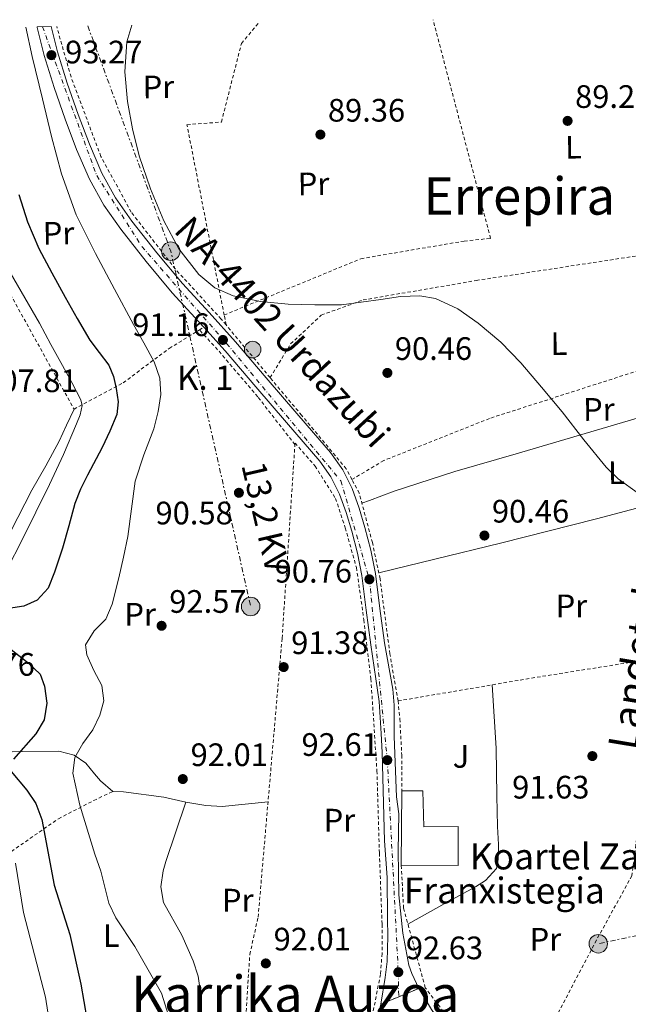
# Model space of a CAD drawing. Units: metres. Extents: x 620034 to 623457, y 4789643 to 4792017.
# Drawn here: x 621280 to 621468, y 4791678 to 4791982 of the extents above; entities that cross this region are included whole.
import ezdxf
from ezdxf.enums import TextEntityAlignment as Align

# ---------------------------------------------------------------- set-up
doc = ezdxf.new("R2010")
doc.units = ezdxf.units.M
doc.header["$MEASUREMENT"] = 0
for name, pattern in [('DGN Style 2', [1.7399219301090239, 1.043953158065414, -0.6959687720436097]), ('DGN Style 4', [2.7856150101045474, 1.391937544087219, -0.6959687720436097, 0.001739921930109024, -0.6959687720436097]), ('DGN Style 5', [1.217945351076317, 0.5219765790327072, -0.6959687720436097]), ('DGN Style 7', [3.4798438602180486, 1.565929737098122, -0.6959687720436097, 0.5219765790327072, -0.6959687720436097])]:
    doc.linetypes.add(name, pattern=pattern)
for name, color, linetype, lineweight in [('Carretera', 9, 'Continuous', 0), ('Cierre de vial', 7, 'DGN Style 5', 0), ('Cota de punto acotado terreno', 7, 'Continuous', 0), ('Curva de nivel directora', 30, 'Continuous', 30), ('Curva de nivel intermedia', 30, 'Continuous', 0), ('Edificio', 1, 'Continuous', 13), ('Eje de carretera', 7, 'DGN Style 4', 0), ('Etiqueta de uso rústico', 92, 'Continuous', 0), ('Hito kilométrico (PK) carretera', 7, 'Continuous', 0), ('Invernadero', 7, 'Continuous', 0), ('Línea blanca (vial)', 7, 'Continuous', 13), ('Línea de asfalto', 7, 'Continuous', 13), ('Línea de cambio de uso (parcela vista)', 92, 'Continuous', 0), ('Línea eléctrica', 6, 'DGN Style 7', 0), ('Poste tendido eléctrico', 7, 'Continuous', 0), ('Puente', 1, 'Continuous', 0), ('Punto acotado terreno (símbolo)', 7, 'Continuous', 0), ('Tela metálica o alambrada', 7, 'DGN Style 2', 0), ('Tensión línea eléctrica', 7, 'Continuous', 0), ('Texto de Borda', 7, 'Continuous', 0), ('Texto de Carretera Red Local', 1, 'Continuous', 0), ('Texto de Punto Kilométrico carretera', 7, 'Continuous', 0), ('Texto de Área (paraje) menor', 7, 'Continuous', 0), ('Zona ajardinada', 92, 'Continuous', 0)]:
    doc.layers.add(name, color=color, linetype=linetype, lineweight=lineweight)
doc.styles.add('Style-Arial', font='arial.ttf')

# ---------------------------------------------------------------- blocks, each defined once
blk = doc.blocks.new('5PATER')
at = {"layer": 'Punto acotado terreno (símbolo)', "linetype": 'Continuous', "lineweight": 0}
h = blk.add_hatch(color=51, dxfattribs=at)
edge = h.paths.add_edge_path()
edge.add_ellipse((0, 0), major_axis=(-0.1095731443231308, -0.1110710700762829), ratio=0.9994222409660317, start_angle=0, end_angle=360)
blk = doc.blocks.new('5PELE')
at = {"layer": 'Puente', "linetype": 'Continuous', "lineweight": 0}
h = blk.add_hatch(color=9, dxfattribs=at)
edge = h.paths.add_edge_path()
edge.add_arc((-2.000000476837158e-05, 0), 0.2850000000000001, 0, 360)
at = {"layer": 'Puente', "color": 252, "linetype": 'Continuous', "lineweight": 0}
blk.add_circle((-2.000000476837158e-05, 0), 0.2850000000000001, dxfattribs=at)
blk = doc.blocks.new('5HITCA')
at = {"layer": 'Invernadero', "linetype": 'Continuous', "lineweight": 0}
h = blk.add_hatch(color=1, dxfattribs=at)
edge = h.paths.add_edge_path()
edge.add_arc((0, 0), 0.2558578010358639, 0, 360)
at = {"layer": 'Invernadero', "color": 7, "linetype": 'Continuous', "lineweight": 0}
blk.add_circle((0, 0), 0.2558578010358639, dxfattribs=at)

msp = doc.modelspace()

# ---------------------------------------------------------------- linework, layer by layer
at = {"layer": 'Carretera', "color": 9, "linetype": 'Continuous', "lineweight": 0}
msp.add_polyline3d([(621285.8000000002, 4791979.480000001, 93.33000000000175), (621290.140000001, 4791979.560000001, 93.33000000000175), (621292.0499999998, 4791971.81, 93.36000000000058), (621295.0899999996, 4791962.12, 93.39999999999418), (621298.4800000006, 4791952.460000002, 93.42999999999302), (621301.9099999992, 4791943.230000001, 93.41999999999825), (621305.7300000013, 4791934.33, 93.36000000000058), (621309.9699999993, 4791926.750000001, 93.2100000000064), (621315.0499999998, 4791919.560000001, 92.91999999999825), (621322.6999999986, 4791909.759999999, 92.24000000000524), (621330.7100000017, 4791900.25, 91.57000000000698), (621338.8599999989, 4791891.340000001, 91.2100000000064), (621347.0199999996, 4791882.26, 91.05999999999767), (621356.5300000003, 4791871.189999999, 91.10000000000582), (621366.0000000007, 4791860.150000001, 91.11999999999534), (621371.1200000015, 4791854.199999999, 91.10000000000582), (621376.370000002, 4791848.099999999, 91.05999999999767), (621380.1000000024, 4791842.830000001, 91), (621382.9999999994, 4791836.99, 90.92999999999302), (621385.23, 4791830.960000002, 90.88000000000466), (621386.9699999989, 4791824.980000001, 90.86999999999534), (621388.8000000018, 4791817.990000002, 90.88999999999942), (621390.1999999988, 4791810.83, 90.92999999999302), (621391.6000000024, 4791800.04, 91), (621392.9699999982, 4791789.390000001, 91.05999999999767), (621395.5300000019, 4791775.119999998, 92), (621395.9899999979, 4791770.16, 92.0399999999936), (621395.9600000011, 4791760.550000002, 91.67999999999302), (621396.6700000019, 4791741.880000001, 92.61999999999534), (621397.4299999997, 4791736.640000001, 92.30999999999767), (621397.2399999974, 4791725.180000001, 92.30999999999767), (621397.4299999997, 4791711.67, 92.61999999999534), (621398.6200000009, 4791699.79, 92.61999999999534), (621400.5399999988, 4791689.990000002, 92.36000000000058), (621401.4400000018, 4791687.329999999, 92.30999999999767), (621403.5699999996, 4791682.790000002, 92.52999999999884), (621397.3900000016, 4791680.21, 92.91000000000349), (621391.910000001, 4791677.92, 93.25), (621393.1800000005, 4791686.12, 93.25), (621393.8399999999, 4791691.070000002, 93.25), (621394.0799999991, 4791698.850000001, 92.30999999999767), (621393.8900000014, 4791704.25, 92.92999999999302), (621393.86, 4791717.02, 92), (621393.0399999997, 4791728.310000001, 92.11999999999534), (621392.280000002, 4791755.58, 92.30999999999767), (621392.0100000015, 4791761.390000001, 91.05999999999767), (621391.3099999997, 4791771.329999999, 91.32000000000698), (621388.7700000005, 4791788.84, 91.05999999999767), (621387.3900000014, 4791799.5, 91), (621386.019999999, 4791810.15, 90.92999999999302), (621384.6700000013, 4791817.040000001, 90.88999999999942), (621382.8799999986, 4791823.850000001, 90.86999999999534), (621381.2000000001, 4791829.640000001, 90.88000000000466), (621379.1100000001, 4791835.310000001, 90.92999999999302), (621376.4500000002, 4791840.650000001, 91), (621373.0300000004, 4791845.48, 91.05999999999767), (621367.9099999996, 4791851.430000001, 91.10000000000582), (621362.7899999988, 4791857.390000001, 91.11999999999534), (621353.3099999994, 4791868.430000001, 91.10000000000582), (621343.839999999, 4791879.470000001, 91.05999999999767), (621337.2600000007, 4791886.779999999, 91.17999999999302), (621335.7199999986, 4791888.490000002, 91.2100000000064), (621327.5199999999, 4791897.449999999, 91.57000000000698), (621319.4100000006, 4791907.09, 92.24000000000524), (621311.6499999978, 4791917.03, 92.91999999999825), (621306.3799999995, 4791924.490000002, 93.2100000000064), (621301.9200000025, 4791932.460000002, 93.36000000000058), (621297.9799999997, 4791941.65, 93.41999999999825), (621294.4999999995, 4791951.020000001, 93.42999999999302), (621291.0599999996, 4791960.779999999, 93.39999999999418), (621287.9699999985, 4791970.67, 93.36000000000058), (621285.8299999993, 4791979.310000001, 93.33000000000175)], close=True, dxfattribs=at)
at = {"layer": 'Cierre de vial', "color": 7, "linetype": 'DGN Style 5', "lineweight": 0, "extrusion": (0.05227851190403421, 0.021825009850112, 0.9983940234887938), "elevation": 137156.95942081, "flags": 128}
msp.add_lwpolyline([(4182423.995497271, -2415550.425001275), (4182423.995497272, -2415543.717304204)], dxfattribs=at)
at = {"layer": 'Cierre de vial', "color": 7, "linetype": 'DGN Style 5', "lineweight": 0, "extrusion": (0.05273368823355404, 0.02203652300774853, 0.9983654389946676), "elevation": 138453.3055597796, "flags": 128}
msp.add_lwpolyline([(4181584.309512566, -2416923.106856032), (4181584.309512567, -2416917.157898139)], dxfattribs=at)
at = {"layer": 'Curva de nivel directora', "color": 30, "linetype": 'Continuous', "lineweight": 30, "elevation": 100, "flags": 128}
for points in [[(621280.1299999991, 4791927.770000001), (621282.8499999993, 4791919.279999999), (621286.3399999985, 4791911.100000001), (621290.3199999993, 4791903.550000003), (621294.4299999997, 4791896.090000002), (621298.1899999994, 4791889.439999999), (621302.0199999983, 4791882.840000001), (621304.9399999996, 4791878.99), (621307.9100000003, 4791875.070000002), (621309.3799999988, 4791871.560000001), (621310.2100000002, 4791867.87), (621310.8299999993, 4791863.810000001), (621310.3699999988, 4791859.840000001), (621308.2599999988, 4791854.680000001), (621305.9199999986, 4791849.630000001), (621301.3200000008, 4791841.140000002), (621299.1399999993, 4791836.859999999), (621297.4800000008, 4791832.380000002), (621295.5400000006, 4791825.480000002), (621293.5999999982, 4791818.590000001), (621291.1799999998, 4791811.250000001), (621289.1700000004, 4791806.310000001), (621285.8199999998, 4791802.609999999), (621281.649999999, 4791800.710000002), (621271.4400000009, 4791799.210000002)], [(621270.9499999991, 4791792.630000002), (621282.9900000001, 4791783.210000004), (621286.6899999994, 4791779.730000001), (621288.0499999983, 4791776.04), (621288.7900000004, 4791770.830000003), (621287.9299999998, 4791765.65), (621285.4399999998, 4791761.320000002), (621278.5099999986, 4791753.470000001)], [(621277.7699999987, 4791749.74), (621282.6599999993, 4791743.960000004), (621285.4399999998, 4791739.800000001), (621287.2599999993, 4791734.930000001), (621291.0599999991, 4791714.660000003), (621295.8699999992, 4791699.430000002), (621299.2899999992, 4791684.109999999), (621301.1699999988, 4791673.380000004)]]:
    msp.add_lwpolyline(points, dxfattribs=at)
at = {"layer": 'Curva de nivel intermedia', "color": 30, "linetype": 'Continuous', "lineweight": 0, "flags": 128}
for points, elevation in [([(621282.2900000005, 4791979.42), (621284.280000002, 4791970.359999999), (621287.4600000004, 4791957.239999999), (621290.2600000012, 4791945.63), (621293.2899999998, 4791934.069999999), (621297.8800000009, 4791921.519999999), (621303.7800000019, 4791909.5), (621309.6400000001, 4791898.53), (621315.5600000012, 4791887.609999998), (621318.7599999997, 4791881.980000001), (621321.9600000004, 4791876.09), (621323.6600000014, 4791871.09), (621323.9400000009, 4791866.039999999), (621323.1400000006, 4791860.76), (621321.7700000005, 4791855.480000001), (621318.7199999995, 4791847.38), (621316.0100000005, 4791839.289999999), (621314.9300000009, 4791830.769999999), (621313.8300000011, 4791822.259999999), (621312.4200000007, 4791815.859999999), (621311.0199999993, 4791809.46), (621308.9600000007, 4791801.329999999), (621306.9600000002, 4791796.749999999), (621303.4300000009, 4791793.15), (621300.770000001, 4791788.76), (621301.1599999999, 4791785.749999999), (621303.2600000009, 4791780.92), (621305.7900000013, 4791776.259999999), (621306.3800000013, 4791771.489999999), (621305.1400000007, 4791767.039999999), (621302.9800000016, 4791762.529999998), (621299.9000000015, 4791758.34), (621297.4200000004, 4791754.01), (621296.8500000006, 4791749.15), (621299.0000000007, 4791739.369999999), (621303.5899999995, 4791724.239999999), (621305.4699999993, 4791718.980000001), (621307.9000000012, 4791709.050000002), (621310.1000000006, 4791704.560000001), (621315.9800000014, 4791695.759999999), (621324.1800000002, 4791681.34), (621333.8300000015, 4791650.470000001)], 95.00000000000057), ([(621315.0100000014, 4791980.009999999), (621313.5100000015, 4791974.84), (621312.8400000009, 4791965.63), (621313.7000000015, 4791956.41), (621315.2100000002, 4791948.019999999), (621317.2900000013, 4791939.699999999), (621320.7400000001, 4791929.529999999), (621324.900000002, 4791919.61), (621329.5500000013, 4791910.949999998), (621335.7200000002, 4791903.029999999), (621340.6199999999, 4791898.949999998), (621346.3399999996, 4791896.440000001), (621354.7599999995, 4791894.679999999), (621363.2399999998, 4791893.880000001), (621371.500000001, 4791893.689999999), (621379.750000001, 4791893.749999999), (621391.8700000002, 4791895.359999998), (621397.9100000019, 4791896.300000002), (621403.9400000002, 4791896.51), (621408.7600000015, 4791895.62), (621415.5900000001, 4791892.509999998), (621421.9300000012, 4791888.060000001), (621428.8600000002, 4791882.199999999), (621435.0499999995, 4791875.829999999), (621441.4600000001, 4791868.279999999), (621447.79, 4791860.670000001), (621454.5100000012, 4791852.060000001), (621461.4200000003, 4791843.58), (621465.1500000006, 4791840.06), (621471.4000000001, 4791835.489999999)], 90), ([(621277.5200000006, 4791903.630000001), (621282.02, 4791895.83), (621286.4800000014, 4791888.020000001), (621290.0700000012, 4791881.48), (621293.6500000019, 4791874.929999999), (621296.5000000017, 4791869.699999998), (621299.250000001, 4791864.430000001), (621299.66, 4791862.66), (621299.1000000013, 4791859.79), (621297.9700000002, 4791857.009999999), (621293.9100000013, 4791847.55), (621289.6200000019, 4791838.23), (621285.4100000008, 4791829.680000001), (621281.2000000019, 4791821.140000002), (621276.5599999995, 4791812.09)], 105.0000000000011), ([(621279.120000001, 4791721.439999999), (621281.6199999999, 4791706.210000001), (621288.3600000013, 4791680.07), (621290.8400000001, 4791664.199999998)], 105.0000000000011)]:
    msp.add_lwpolyline(points, dxfattribs=dict(at, elevation=elevation))
at = {"layer": 'Edificio', "color": 51, "linetype": 'Continuous', "lineweight": 13, "extrusion": (0.0004572274399301572, 0.08096442826588272, 0.9967168867329613), "elevation": 388341.9462916815, "flags": 128}
msp.add_lwpolyline([(-594328.5945058228, -4779402.431713615), (-594328.5945058228, -4779425.527908105)], dxfattribs=at)
at = {"layer": 'Edificio', "color": 1, "linetype": 'Continuous', "lineweight": 13}
msp.add_polyline3d([(621404.8499999996, 4791743.710000001, 97.35000000000582), (621405.1500000004, 4791732.66, 100.7799999999988), (621415.6900000004, 4791732.76, 99.85000000000582), (621415.7699999996, 4791720.689999999, 99.52999999999884), (621398.1799999997, 4791720.76, 99.22000000000116), (621398.3099999996, 4791743.779999999, 97.35000000000582)], close=True, dxfattribs=at)
at = {"layer": 'Edificio', "color": 51, "linetype": 'Continuous', "lineweight": 13}
msp.add_polyline3d([(621398.3099999996, 4791743.779999999, 97.35000000000582), (621404.8499999996, 4791743.710000001, 97.35000000000582), (621405.1500000004, 4791732.66, 100.7799999999988), (621415.6900000004, 4791732.76, 99.85000000000582), (621415.7699999996, 4791720.689999999, 99.52999999999884), (621398.1799999997, 4791720.76, 99.22000000000116)], dxfattribs=at)
at = {"layer": 'Eje de carretera', "color": 7, "linetype": 'DGN Style 4', "lineweight": 0}
msp.add_polyline3d([(621287.4499999993, 4791979.510000001, 93.33000000000182), (621304.1799999997, 4791933.590000001, 93.36000000000048), (621318.0899999992, 4791911.690000001, 92.47999999999591), (621344.2600000009, 4791881.779999999, 91.11000000000061), (621379.5399999988, 4791839.350000001, 90.97000000000119), (621388.3500000021, 4791809, 90.75999999999479), (621393.8700000007, 4791753.220000001, 92.6100000000007), (621397.2699999983, 4791687.779999999, 92.63000000000471), (621397.3900000011, 4791680.210000001, 92.91000000000356)], dxfattribs=at)
at = {"layer": 'Línea blanca (vial)', "color": 7, "linetype": 'Continuous', "lineweight": 13}
for points in [[(621285.7999999997, 4791979.480000001, 93.33000000000182), (621285.8299999988, 4791979.310000001, 93.33000000000182), (621287.9699999979, 4791970.67, 93.36000000000048), (621291.0599999991, 4791960.779999999, 93.39999999999425), (621294.4999999991, 4791951.020000001, 93.42999999999292), (621297.9799999993, 4791941.650000001, 93.41999999999831), (621301.920000002, 4791932.460000002, 93.36000000000048), (621306.3799999991, 4791924.490000002, 93.21000000000643), (621311.6499999973, 4791917.03, 92.91999999999818), (621319.4100000003, 4791907.090000001, 92.24000000000513), (621327.5199999993, 4791897.45, 91.57000000000694), (621335.719999998, 4791888.490000002, 91.21000000000649), (621337.2600000004, 4791886.779999999, 91.17999999999304)], [(621290.1400000005, 4791979.560000002, 93.33000000000182), (621292.0499999993, 4791971.810000001, 93.36000000000048), (621295.0899999992, 4791962.120000001, 93.39999999999425), (621298.48, 4791952.460000004, 93.42999999999292), (621301.9099999988, 4791943.230000001, 93.41999999999831), (621305.7300000008, 4791934.330000001, 93.36000000000048), (621309.9699999989, 4791926.750000001, 93.21000000000643), (621315.0499999993, 4791919.560000001, 92.91999999999818), (621322.6999999981, 4791909.76, 92.24000000000513), (621330.7100000012, 4791900.250000001, 91.57000000000694), (621338.8599999985, 4791891.340000002, 91.21000000000649), (621347.0199999991, 4791882.26, 91.05999999999766), (621356.5299999998, 4791871.189999999, 91.10000000000575), (621366.0000000002, 4791860.150000002, 91.11999999999523), (621371.120000001, 4791854.199999999, 91.10000000000575), (621376.3700000015, 4791848.100000001, 91.05999999999766), (621380.1000000021, 4791842.830000001, 91.00000000000011), (621382.9999999988, 4791836.990000002, 90.92999999999313), (621385.2299999995, 4791830.960000004, 90.88000000000471), (621386.9699999985, 4791824.980000001, 90.8699999999953), (621388.8000000013, 4791817.990000002, 90.88999999999935), (621390.1999999983, 4791810.83, 90.92999999999313), (621391.6000000021, 4791800.040000001, 91.00000000000011), (621392.9699999979, 4791789.390000001, 91.05999999999766)], [(621337.2600000004, 4791886.779999999, 91.17999999999304), (621343.8399999985, 4791879.470000001, 91.05999999999766), (621353.3099999989, 4791868.430000001, 91.10000000000575), (621362.7899999983, 4791857.390000002, 91.11999999999523), (621367.9099999992, 4791851.430000001, 91.10000000000575), (621373.0299999999, 4791845.480000001, 91.05999999999766), (621376.4499999997, 4791840.650000002, 91.00000000000011), (621379.1099999996, 4791835.310000002, 90.92999999999313), (621381.1999999996, 4791829.640000002, 90.88000000000471), (621382.8799999983, 4791823.850000001, 90.8699999999953), (621384.6700000007, 4791817.040000002, 90.88999999999935), (621386.0199999985, 4791810.150000001, 90.92999999999313), (621387.390000001, 4791799.5, 91.00000000000011), (621388.77, 4791788.840000001, 91.05999999999766)]]:
    msp.add_polyline3d(points, dxfattribs=at)
at = {"layer": 'Línea de asfalto', "color": 7, "linetype": 'Continuous', "lineweight": 13}
for points in [[(621388.77, 4791788.840000001, 91.05999999999766), (621391.3099999992, 4791771.33, 91.32000000000701), (621392.010000001, 4791761.390000001, 91.05999999999766), (621392.2800000014, 4791755.580000001, 92.30999999999757), (621393.0399999992, 4791728.310000002, 92.11999999999546), (621393.8599999995, 4791717.02, 92.00000000000006), (621393.890000001, 4791704.25, 92.92999999999307), (621394.0799999986, 4791698.850000001, 92.30999999999757), (621393.8399999995, 4791691.070000002, 93.24999999999999), (621393.1800000002, 4791686.120000001, 93.24999999999999), (621391.9100000005, 4791677.92, 93.24999999999999)], [(621392.9699999979, 4791789.390000001, 91.05999999999766), (621395.5300000014, 4791775.119999999, 92.00000000000006), (621395.9899999974, 4791770.160000001, 92.0399999999936), (621395.9600000007, 4791760.550000003, 91.67999999999292), (621396.6700000013, 4791741.880000002, 92.61999999999533), (621397.4299999991, 4791736.640000001, 92.30999999999757), (621397.239999997, 4791725.180000001, 92.30999999999757), (621397.4299999991, 4791711.670000001, 92.61999999999533), (621398.6200000005, 4791699.790000001, 92.61999999999533), (621400.5399999983, 4791689.990000002, 92.36000000000051), (621401.4400000013, 4791687.33, 92.30999999999757), (621403.5699999991, 4791682.790000003, 92.52999999999884)], [(621403.5699999991, 4791682.790000003, 92.52999999999884), (621407.5199999987, 4791676.260000002, 92.30999999999757), (621419.7899999977, 4791658.460000004, 93.19999999999702), (621423.5499999995, 4791656.58, 92.92999999999307), (621426.7199999989, 4791657.01, 92.30999999999757)], [(621391.9100000005, 4791677.92, 93.24999999999999), (621388.8199999993, 4791663.869999999, 93.55999999999773), (621386.9699999985, 4791654.040000001, 93.55999999999773), (621385.0300000006, 4791648.200000001, 93.41000000000342), (621383.5100000007, 4791644.190000001, 93.30999999999779)]]:
    msp.add_polyline3d(points, dxfattribs=at)
at = {"layer": 'Línea de cambio de uso (parcela vista)', "color": 92, "linetype": 'Continuous', "lineweight": 0}
for points in [[(621386.0499999998, 4791832.460000001, 91.22999999999593), (621388.3300000001, 4791833.310000001, 91.19000000000233), (621396.04, 4791836.189999999, 91.07000000000698), (621414.7199999997, 4791842.289999999, 90.7899999999936), (621433.6100000005, 4791847.77, 90.55000000000291), (621456.7000000002, 4791854.470000001, 90.38000000000466), (621479.7599999999, 4791861.279999999, 90.22999999999593), (621492.1799999997, 4791865.26, 90.11999999999534), (621504.5199999996, 4791869.470000001, 89.91000000000349), (621514.5899999999, 4791873.01, 89.66000000000349), (621524.2899000002, 4791876.413699999, 89.41890000000421)], [(621231.9199999999, 4791809.880000001, 108.570000000007), (621240.7699999996, 4791810.279999999, 107.8600000000006), (621249.6299999999, 4791810.689999999, 107.1399999999994), (621257.2100000001, 4791810.930000001, 106.9700000000012), (621264.7999999998, 4791811.140000001, 107.1399999999994), (621268.5700000003, 4791811.600000001, 107.1699999999983), (621270.3200000003, 4791812.300000001, 107.1900000000023), (621271.8399999999, 4791813.51, 107.2100000000064), (621273.9000000004, 4791816.51, 107.2400000000052), (621275.4800000006, 4791819.65, 107.2700000000041), (621279.8200000003, 4791828.08, 107.2700000000041), (621284.1900000004, 4791836.480000001, 107.2100000000064), (621288.4800000006, 4791844.02, 107.2899999999936), (621292.5700000003, 4791851.65, 107.0800000000017), (621294.8799999999, 4791856.58, 106.6900000000023), (621297.1799999997, 4791861.51, 106.3099999999977)], [(621391.2300000006, 4791811.02, 91.05000000000291), (621408.5899999999, 4791815.230000001, 90.97000000000116), (621428.8099999996, 4791820.130000001, 90.86999999999534), (621458.4400000004, 4791827.710000001, 90.66999999999825), (621488.0099999999, 4791835.49, 90.42999999999302), (621503.9400000004, 4791839.49, 90.33000000000175), (621519.9500000002, 4791843.230000001, 90.22999999999593), (621526.8799999999, 4791844.59, 90.25999999999476), (621533.8399999999, 4791845.66, 90.0399999999936), (621537.25, 4791846.140000001, 89.7899999999936), (621540.3229, 4791846.573799999, 89.55499999999302)], [(621426.1900000004, 4791776.439999999, 90.52999999999884), (621427.4699999997, 4791756.949999999, 91.14999999999418), (621427.6500000004, 4791742.220000001, 90.52999999999884), (621427.8799999999, 4791732.720000001, 91.14999999999418), (621428.1500000004, 4791727.16, 91.14999999999418), (621428.0999999996, 4791722.57, 91.14999999999418), (621427.5800000001, 4791719.800000001, 91.14999999999418), (621424.2100000001, 4791716.029999999, 91.47000000000116), (621421.1399999997, 4791714.130000001, 91.77999999999884), (621412.3300000001, 4791709.430000001, 92.30999999999767), (621400.2199999997, 4791702.640000001, 92.39999999999418)], [(621331.6500000004, 4791740.24, 92.35000000000582), (621324.9500000002, 4791741.779999999, 92.97000000000116), (621312.4500000002, 4791743.460000001, 93.91000000000349), (621309.1399999997, 4791743.57, 94.02000000000407), (621305.3399999999, 4791746.83, 93.77999999999884), (621303.54, 4791749.029999999, 93.7100000000064), (621300.8799999999, 4791752.33, 94.33000000000175), (621297.2199999997, 4791754.74, 94.33000000000175), (621292.5, 4791755.980000001, 95.58000000000175), (621281.1900000004, 4791755.880000001, 99.00999999999476), (621271.8600000005, 4791755.57, 104.320000000007), (621262.7599999999, 4791754.350000001, 105.2599999999948), (621250.0800000001, 4791755.710000001, 110.25), (621246.7400000002, 4791756.310000001, 111.5), (621231.6699999999, 4791760.350000001, 111.1900000000023)], [(621328.75, 4791647.630000001, 96.72000000000116), (621330.5199999996, 4791653.34, 96.39999999999418), (621332.0700000003, 4791657.980000001, 95.39999999999418), (621333.6600000003, 4791662.539999999, 93.97000000000116), (621334.4900000002, 4791665, 93.58999999999651), (621336.4500000002, 4791673.16, 93.91000000000349), (621336.5199999996, 4791679.470000001, 93.58999999999651), (621335.5199999996, 4791686.51, 93.91000000000349), (621333.9400000004, 4791691.289999999, 93.80000000000291), (621330.5, 4791699.17, 93.58999999999651), (621324.79, 4791709.289999999, 93.58999999999651), (621323.9400000004, 4791714.130000001, 93.27999999999884), (621324.7000000002, 4791719.039999999, 93.32000000000698), (621325.4900000002, 4791721.890000001, 93.27999999999884), (621331.6500000004, 4791740.24, 92.35000000000582)], [(621357.0599999996, 4791740.34, 92.05000000000291), (621342.8799999999, 4791738.939999999, 91.75999999999476), (621337.8799999999, 4791739.210000001, 92.00999999999476), (621331.6500000004, 4791740.24, 92.35000000000582)]]:
    msp.add_polyline3d(points, dxfattribs=at)
at = {"layer": 'Línea eléctrica', "color": 6, "linetype": 'DGN Style 7', "lineweight": 0, "extrusion": (0.1214604848440336, 0.03120421808646498, 0.9921056634225331), "elevation": 225084.6495610731, "flags": 128}
msp.add_lwpolyline([(4486663.677039508, -1779963.888753621), (4486589.96863056, -1779971.464223939), (4486477.662822763, -1779968.035326848)], dxfattribs=at)
at = {"layer": 'Línea eléctrica', "color": 6, "linetype": 'DGN Style 7', "lineweight": 0}
msp.add_polyline3d([(622016.6499999985, 4791943.790000002, 164.6699999999983), (621938.9200000024, 4791912.189999999, 160.7100000000064), (621858.6100000001, 4791880.480000001, 143.5200000000041), (621826.6099999989, 4791852.730000001, 140.3000000000029), (621801.8500000021, 4791834.040000002, 135.3500000000058), (621710.1700000018, 4791768.48, 114.4400000000023), (621666.0899999995, 4791752.619999999, 113.179999999993), (621545.9300000005, 4791715.24, 90.41999999999825), (621458.9799999997, 4791696.550000002, 91.94999999999709)], dxfattribs=at)
at = {"layer": 'Tela metálica o alambrada', "color": 7, "linetype": 'DGN Style 2', "lineweight": 0, "extrusion": (-0.002429858439825575, 0.01260231663881939, 0.9999176353096776), "elevation": 58970.87778344996, "flags": 128}
msp.add_lwpolyline([(621342.4984623616, 4791524.836551462), (621341.9083669008, 4791527.896794484)], dxfattribs=at)
at = {"layer": 'Tela metálica o alambrada', "color": 7, "linetype": 'DGN Style 2', "lineweight": 0, "extrusion": (0.1101081552398922, 0.06702235536804434, 0.9916572986826586), "elevation": 389668.2574454967, "flags": 128}
msp.add_lwpolyline([(3770160.354721593, -2997044.993810092), (3770160.354721593, -2997046.62295097)], dxfattribs=at)
at = {"layer": 'Tela metálica o alambrada', "color": 7, "linetype": 'DGN Style 2', "lineweight": 0, "extrusion": (-0.003329226323489508, 0.003980383825107191, 0.9999865363077105), "elevation": 17096.73509407849, "flags": 128}
msp.add_lwpolyline([(621354.5723748201, 4791841.148243271), (621340.9720839736, 4791857.408372079)], dxfattribs=at)
at = {"layer": 'Tela metálica o alambrada', "color": 7, "linetype": 'DGN Style 2', "lineweight": 0}
for points in [[(621343.5199999996, 4791890.560000001, 91.74000000000524), (621332.04, 4791949.279999999, 91), (621342.6600000003, 4791950.109999999, 91), (621348.8700000001, 4791974.369999999, 91), (621354.1299999999, 4791980.710000001, 91)], [(621343.5199999996, 4791890.560000001, 91.74000000000524), (621385.7400000002, 4791907.930000001, 90.94000000000233), (621417.6100000005, 4791913.369999999, 90.86999999999534), (621425.7400000002, 4791914.210000001, 90.80999999999767), (621407.9800000006, 4791981.680000001, 89.86999999999534)], [(621344.1100000005, 4791887.5, 91.77999999999884), (621342.5999999996, 4791889.310000001, 91.77000000000407), (621328.4600000001, 4791904.730000001, 91.83000000000175), (621314.8200000003, 4791922.33, 92.5399999999936), (621305.4800000006, 4791939.480000001, 93.11000000000058), (621296.2599999999, 4791964, 93.36999999999534), (621291.8300000001, 4791979.59, 93.41999999999825)], [(621357.7100000001, 4791871.24, 91.88999999999942), (621364.04, 4791881.630000001, 91.19000000000233), (621373.5099999999, 4791890.52, 91.13000000000466), (621386.3799999999, 4791895.199999999, 91.19000000000233), (621421.3200000003, 4791901.210000001, 90.94000000000233), (621495.75, 4791912.600000001, 89.58999999999651)], [(621495.75, 4791912.600000001, 89.58999999999651), (621517.0700000003, 4791884.640000001, 89.58999999999651), (621479.8200000003, 4791876.130000001, 90.22999999999593), (621425.4199999999, 4791858.65, 91.07000000000698), (621392.7800000003, 4791845.66, 91.32000000000698), (621382.9600000001, 4791839.800000001, 92.14999999999418)], [(621274.2699999996, 4791899.52, 106.7599999999948), (621275.8700000001, 4791899.970000001, 106.7599999999948), (621297.1799999997, 4791861.51, 106.3099999999977), (621312.3499999996, 4791869.640000001, 99.4600000000064), (621326.5599999996, 4791880.26, 92.74000000000524), (621335.8799999999, 4791885.939999999, 91.38999999999942)], [(621365.3600000005, 4791850.560000001, 90.57000000000698), (621353.8899999997, 4791865.33, 90.57000000000698), (621341.5099999999, 4791879.859999999, 90.57000000000698), (621335.8799999999, 4791885.939999999, 91.38000000000466)], [(621382.9600000001, 4791839.800000001, 92.14999999999418), (621381.1900000004, 4791843.100000001, 92.08999999999651), (621367.4299999997, 4791859.609999999, 91.9600000000064), (621357.7100000001, 4791871.24, 91.88999999999942)], [(621349.9400000004, 4791669.529999999, 93.72000000000116), (621349.9699999997, 4791670.449999999, 93.67999999999302), (621351.4299999997, 4791693.25, 92.75), (621354, 4791704.789999999, 92.44000000000233), (621361.4100000003, 4791790.850000001, 91.5), (621365.3600000005, 4791850.560000001, 90.57000000000698)], [(621365.3600000005, 4791850.560000001, 90.57000000000698), (621365.4000000004, 4791851.060000001, 90.55999999999767), (621371.5700000003, 4791843.939999999, 90.86999999999534), (621377.9100000003, 4791833.960000001, 90.86999999999534), (621380.8899999997, 4791824.92, 91.19000000000233), (621384.3399999999, 4791812.609999999, 90.86999999999534), (621386.6399999997, 4791796.529999999, 91.19000000000233), (621388.8099999996, 4791778.300000001, 91.80999999999767), (621390.6699999999, 4791749.939999999, 92.11999999999534), (621391.4400000004, 4791724.560000001, 92.75), (621392.2400000002, 4791702.560000001, 92.75), (621392.25, 4791693.560000001, 93.05999999999767), (621391.7699999996, 4791687.119999999, 93.67999999999302), (621389.0800000001, 4791673.539999999, 94), (621387.2199999997, 4791661.49, 94.30999999999767)], [(621397.1799999997, 4791771.480000001, 92.60000000000582), (621394.6699999999, 4791786.029999999, 92.60000000000582), (621391.6299999999, 4791809.180000001, 92.60000000000582), (621389.2599999999, 4791820.32, 92.22000000000116), (621385.2300000006, 4791835.550000001, 92.22000000000116), (621382.9600000001, 4791839.800000001, 92.14999999999418)], [(621397.1799999997, 4791771.480000001, 92.75), (621438.3700000001, 4791778.529999999, 92.11999999999534), (621469.2199999997, 4791783.439999999, 91.80999999999767), (621478.6399999997, 4791784.359999999, 91.5), (621477.04, 4791768.220000001, 92.11999999999534), (621472.8499999996, 4791748, 92.11999999999534), (621470.5899999999, 4791727.050000001, 93.69000000000233), (621469.3700000001, 4791717.550000001, 93.05999999999767), (621458.4299999997, 4791697.710000001, 93.69000000000233), (621444.8700000001, 4791671.869999999, 94), (621440.4900000002, 4791663.930000001, 94), (621436.9800000006, 4791660.180000001, 93.69000000000233), (621428.9800000006, 4791658.220000001, 94), (621425.8099999996, 4791658.550000001, 94), (621415.3899999997, 4791670.02, 94), (621405.5999999996, 4791683, 94), (621398.8899999997, 4791707.52, 93.69000000000233), (621398.1799999997, 4791720.76, 93.36999999999534)], [(621397.1799999997, 4791771.480000001, 92.60000000000582), (621397.7400000002, 4791765.949999999, 92.2899999999936), (621398.3399999999, 4791754.789999999, 92.60000000000582), (621398.3099999996, 4791743.779999999, 92.91000000000349)], [(621230.04, 4791682.74, 113.0599999999977), (621248.1299999999, 4791699.99, 111.5), (621270.7599999999, 4791720.060000001, 108.3800000000047), (621292.3600000005, 4791735.15, 98.38999999999942), (621303.2999999998, 4791740.77, 94.9600000000064), (621309.1399999997, 4791743.57, 94.02000000000407)]]:
    msp.add_polyline3d(points, dxfattribs=at)

# ---------------------------------------------------------------- block references
at = {"layer": 'Hito kilométrico (PK) carretera', "color": 7, "linetype": 'Continuous', "lineweight": 0, "xscale": 10, "yscale": 10, "zscale": 10}
msp.add_blockref('5HITCA', (621352.3099999981, 4791879.900000001, 90.94000000000233), dxfattribs=at)
at = {"layer": 'Poste tendido eléctrico', "color": 7, "linetype": 'Continuous', "lineweight": 0, "xscale": 10, "yscale": 10, "zscale": 10}
for p in [(621327.0500000005, 4791910.239999999, 90.86999999999534), (621351.7000000001, 4791800.619999999, 91.30000000000291), (621458.9799999997, 4791696.550000002, 91.94999999999709)]:
    msp.add_blockref('5PELE', p, dxfattribs=at)
at = {"layer": 'Punto acotado terreno (símbolo)', "color": 7, "linetype": 'Continuous', "lineweight": 0, "xscale": 10, "yscale": 10, "zscale": 10}
for p in [(621290.2099999997, 4791970.740000002, 93.27000000000453), (621449.510000001, 4791950.460000002, 89.22999999999638), (621373.2199999976, 4791946.230000001, 89.36000000000058), (621343.1400000011, 4791882.87, 91.16000000000349), (621393.8999999977, 4791872.7, 90.4600000000064), (621348.0699999996, 4791835.699999999, 90.58000000000175), (621423.8500000013, 4791822.520000001, 90.4600000000064), (621388.3500000021, 4791809, 90.75999999999522), (621324.2100000014, 4791794.67, 92.57000000000698), (621361.8999999987, 4791781.930000001, 91.38000000000511), (621457.1599999999, 4791754.470000001, 91.63000000000511), (621393.8700000007, 4791753.220000001, 92.61000000000058), (621330.7600000004, 4791747.380000004, 92.00999999999522), (621356.3799999978, 4791690.49, 92.00999999999522), (621397.2699999983, 4791687.779999999, 92.63000000000466)]:
    msp.add_blockref('5PATER', p, dxfattribs=at)

# ---------------------------------------------------------------- texts
at = {"color": 7, "linetype": 'Continuous', "lineweight": 0, "style": 'Style-Arial'}
msp.add_text('Landetako Bidea', height=9, rotation=80.61609000000003, dxfattribs=at).set_placement((621478.697898154, 4791803.693269885, 91.08999999999651), align=Align.CENTER)
at = {"layer": 'Cota de punto acotado terreno', "color": 7, "linetype": 'Continuous', "lineweight": 0, "style": 'Style-Arial'}
for s, p in [('93.27', (621294.4400000013, 4791968.189999999, 93.27000000000407)), ('89.23', (621451.8200000006, 4791954.46, 89.22999999999593)), ('89.36', (621375.5300000015, 4791950.230000001, 89.36000000000058)), ('91.16', (621315.129999998, 4791884.05, 91.16000000000349)), ('90.46', (621396.2000000003, 4791876.699999998, 90.4600000000064)), ('107.81', (621269.1700000028, 4791866.77, 107.8099999999977)), ('90.58', (621322.3200000008, 4791825.960000002, 90.58000000000175)), ('90.46', (621426.1600000006, 4791826.520000001, 90.4600000000064)), ('90.76', (621359.1099999996, 4791808, 90.75999999999476)), ('92.57', (621326.579999999, 4791798.67, 92.57000000000698)), ('91.38', (621364.1999999991, 4791785.930000001, 91.38000000000466)), ('109.76', (621255.9400000004, 4791779.250000001, 109.7599999999948)), ('92.61', (621367.3900000011, 4791754.53, 92.61000000000058)), ('92.01', (621333.1599999992, 4791751.380000001, 92.00999999999476)), ('91.63', (621432.3900000001, 4791741.369999999, 91.63000000000466)), ('92.01', (621358.7800000011, 4791694.490000002, 92.00999999999476)), ('92.63', (621399.5799999976, 4791691.779999999, 92.63000000000466))]:
    msp.add_text(s, height=7.000000000000002, dxfattribs=at).set_placement(p)
at = {"layer": 'Etiqueta de uso rústico', "color": 92, "linetype": 'Continuous', "lineweight": 0, "style": 'Style-Arial'}
for s, p in [('Pr', (621323.2290782692, 4791960.951851435, 89.86000000000058)), ('L', (621451.3252677133, 4791942.343704402, 89.25)), ('Pr', (621371.09907827, 4791931.051851434, 89.55000000000291)), ('Pr', (621292.3990782716, 4791915.811851434, 98.44999999999709)), ('L', (621446.8452677118, 4791881.7337044, 89.69999999999709)), ('Pr', (621459.1690782707, 4791861.441851433, 90.07000000000698)), ('L', (621464.5652677144, 4791841.923704402, 90))]:
    msp.add_text(s, height=7.000000000000002, rotation=0.5885000000000001, dxfattribs=at).set_placement(p, align=Align.MIDDLE_CENTER)
for s, p in [('Pr', (621450.6854566104, 4791800.820010003, 90.47000000000116)), ('Pr', (621317.5954566066, 4791798.210010001, 94.07000000000698)), ('Pr', (621379.0854566087, 4791734.690009999, 92.08999999999651)), ('Pr', (621347.725456609, 4791710.010010001, 92.35000000000582)), ('L', (621308.6914203794, 4791699.090009999, 96.77000000000407)), ('Pr', (621442.6554566094, 4791697.940010001, 91.77000000000407))]:
    msp.add_text(s, height=7.000000000000002, dxfattribs=at).set_placement(p, align=Align.MIDDLE_CENTER)
at = {"layer": 'Tensión línea eléctrica', "color": 7, "linetype": 'Continuous', "lineweight": 0, "style": 'Style-Arial'}
msp.add_text('13,2 KV', height=7.5, rotation=282.99633, dxfattribs=at).set_placement((621352.6874451378, 4791827.371191156, 90.64999999999418), align=Align.CENTER)
at = {"layer": 'Texto de Borda', "color": 7, "linetype": 'Continuous', "lineweight": 0, "style": 'Style-Arial'}
for s, p in [('Koartel Zaharra', (621419.3500000023, 4791719.5, 91.69000000000233)), ('Franxistegia', (621398.9600000007, 4791708.980000001, 92.5399999999936))]:
    msp.add_text(s, height=8, dxfattribs=at).set_placement(p)
at = {"layer": 'Texto de Carretera Red Local', "color": 1, "linetype": 'Continuous', "lineweight": 0, "style": 'Style-Arial'}
msp.add_text('NA-4402 Urdazubi', height=8, rotation=312.52121, dxfattribs=at).set_placement((621361.5350569561, 4791885.371607653, 89.97000000000116), align=Align.MIDDLE_CENTER)
at = {"layer": 'Texto de Punto Kilométrico carretera', "color": 7, "linetype": 'Continuous', "lineweight": 0, "style": 'Style-Arial'}
msp.add_text('K. 1', height=7.5, dxfattribs=at).set_placement((621328.9699999982, 4791867.470000002, 94.22000000000116))
at = {"layer": 'Texto de Área (paraje) menor', "color": 7, "linetype": 'Continuous', "lineweight": 0, "style": 'Style-Arial'}
for s, p in [('Errepira', (621434.6345773889, 4791927.27001, 89.47999999999593)), ('Karrika Auzoa', (621365.4488387353, 4791680.990010002, 93.25))]:
    msp.add_text(s, height=11.5, dxfattribs=at).set_placement(p, align=Align.MIDDLE_CENTER)
at = {"layer": 'Zona ajardinada', "color": 92, "linetype": 'Continuous', "lineweight": 0, "style": 'Style-Arial'}
msp.add_text('J', height=7.000000000000002, dxfattribs=at).set_placement((621416.6169051348, 4791754.360009999, 91.55999999999767), align=Align.MIDDLE_CENTER)

doc.saveas('drawing.dxf')
